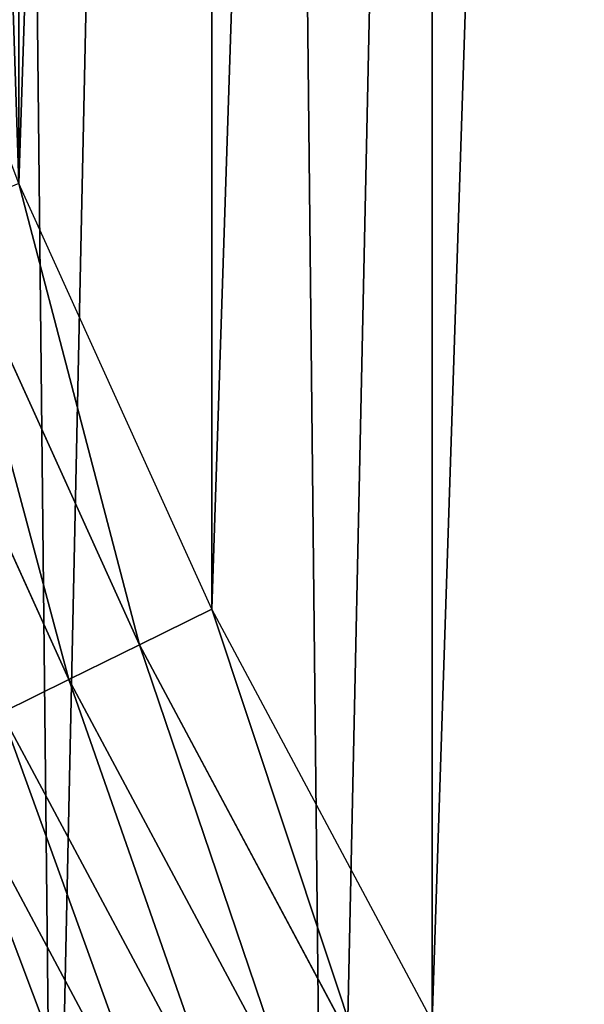
# Model space of a CAD drawing. Extents: x -33 to 1785, y 1370 to 2039.
# Drawn here: x 34 to 50, y 1527 to 1556 of the extents above; entities that cross this region are included whole.
import ezdxf

# ---------------------------------------------------------------- set-up
doc = ezdxf.new("R2010")
doc.units = 0
doc.header["$LTSCALE"] = 25.4
doc.layers.get('0').update_dxf_attribs({"color": 13, "linetype": 'CONTINUOUS'})

# ---------------------------------------------------------------- blocks, each defined once
blk = doc.blocks.new('SKUPINA_3')
at = {"color": 0}
for p, q in [((39.30858693462146, 138.5481353093672, 460.0000000000001), (33.56893189455023, 151.2158239261783, 460.0000000000001)), ((39.30858693462146, 138.5481353093672, 460.0000000000001), (33.56893189455023, 151.2158239261783, 460.0000000000001)), ((37.15046379892493, 137.483866756186, 459.6180095148615), (31.34582297242861, 150.294982060002, 459.6180095148615)), ((37.15046379892493, 137.483866756186, 459.6180095148615), (31.34582297242861, 150.294982060002, 459.6180095148615)), ((29.18526135421221, 149.400048135393, 458.9347795960337), (35.05305958810355, 136.4495414630804, 458.9347795960337)), ((29.18526135421221, 149.400048135393, 458.9347795960337), (35.05305958810355, 136.4495414630804, 458.9347795960337)), ((37.15046379892493, 137.483866756186, 459.6180095148615), (39.30858693462146, 138.5481353093672, 460.0000000000001)), ((37.15046379892493, 137.483866756186, 459.6180095148615), (39.30858693462146, 138.5481353093672, 460.0000000000001)), ((45.86445940833722, 126.2829605865853, 460.0000000000001), (39.30858693462146, 138.5481353093672, 460.0000000000001)), ((45.86445940833722, 126.2829605865853, 460.0000000000001), (39.30858693462146, 138.5481353093672, 460.0000000000001)), ((35.05305958810355, 136.4495414630804, 458.9347795960337), (37.15046379892493, 137.483866756186, 459.6180095148615)), ((35.05305958810355, 136.4495414630804, 458.9347795960337), (37.15046379892493, 137.483866756186, 459.6180095148615)), ((43.78056347365413, 125.0798227077336, 459.6180095148615), (37.15046379892493, 137.483866756186, 459.6180095148615)), ((43.78056347365413, 125.0798227077336, 459.6180095148615), (37.15046379892493, 137.483866756186, 459.6180095148615)), ((33.05009032269341, 135.461786331362, 457.9612932452021), (35.05305958810355, 136.4495414630804, 458.9347795960337)), ((33.05009032269341, 135.461786331362, 457.9612932452021), (35.05305958810355, 136.4495414630804, 458.9347795960337)), ((35.05305958810355, 136.4495414630804, 458.9347795960337), (41.7552980770584, 123.910535185828, 458.9347795960337)), ((35.05305958810355, 136.4495414630804, 458.9347795960337), (41.7552980770584, 123.910535185828, 458.9347795960337)), ((33.05009032269341, 135.461786331362, 457.9612932452021), (39.8212195991246, 122.7938944559583, 457.9612932452021)), ((33.05009032269341, 135.461786331362, 457.9612932452021), (39.8212195991246, 122.7938944559583, 457.9612932452021)), ((31.17375397033928, 134.5364796415014, 456.7131993704971), (38.00941857994405, 121.7478506498168, 456.7131993704971)), ((31.17375397033928, 134.5364796415014, 456.7131993704971), (38.00941857994405, 121.7478506498168, 456.7131993704971))]:
    blk.add_line(p, q, dxfattribs=at)
at = {"color": 109}
blk.add_arc((229.9176880057488, 232.5461416625295), 229.9083898386197, 120.0000000000004, 299.9999999999993, dxfattribs=at)
blk.add_arc((229.9176880057488, 232.5461416625295), 229.9083898386197, 120.0000000000004, 299.9999999999993, dxfattribs=at)
blk.add_arc((229.9176880057488, 232.5461416625295), 229.9083898386197, 120.0000000000004, 299.9999999999993, dxfattribs=at)
blk.add_arc((229.9176880057488, 232.5461416625295), 229.9083898386197, 120.0000000000004, 299.9999999999993, dxfattribs=at)
blk.add_arc((229.9176880057488, 232.5461416625295), 229.9083898386197, 120.0000000000004, 299.9999999999993, dxfattribs=at)
blk.add_arc((229.9176880057488, 232.5461416625295), 229.9083898386197, 120.0000000000004, 299.9999999999993, dxfattribs=at)
blk.add_arc((229.9176880057488, 232.5461416625295), 229.9083898386197, 120.0000000000004, 299.9999999999993, dxfattribs=at)
blk.add_arc((229.9176880057488, 232.5461416625295), 229.9083898386197, 120.0000000000004, 299.9999999999993, dxfattribs=at)
blk.add_arc((229.9176880057488, 232.5461416625295), 229.9083898386197, 120.0000000000004, 299.9999999999993, dxfattribs=at)
blk.add_arc((229.9176880057488, 232.5461416625295), 229.9083898386197, 120.0000000000004, 299.9999999999993, dxfattribs=at)
blk.add_arc((229.9176880057488, 232.5461416625295), 229.9083898386197, 120.0000000000004, 299.9999999999993, dxfattribs=at)
blk.add_arc((229.9176880057488, 232.5461416625295), 229.9083898386197, 120.0000000000004, 299.9999999999993, dxfattribs=at)
blk.add_arc((229.9176880057488, 232.5461416625295), 229.9083898386197, 120.0000000000004, 299.9999999999993, dxfattribs=at)
blk.add_arc((229.9176880057488, 232.5461416625295), 229.9083898386197, 120.0000000000004, 299.9999999999993, dxfattribs=at)
blk.add_arc((229.9176880057488, 232.5461416625295), 229.9083898386197, 120.0000000000004, 299.9999999999993, dxfattribs=at)
blk.add_arc((229.9176880057488, 232.5461416625295), 229.9083898386197, 120.0000000000004, 299.9999999999993, dxfattribs=at)
blk.add_arc((229.9176880057488, 232.5461416625295), 229.9083898386197, 120.0000000000004, 299.9999999999993, dxfattribs=at)
blk.add_arc((229.9176880057488, 232.5461416625295), 229.9083898386197, 120.0000000000004, 299.9999999999993, dxfattribs=at)
blk.add_arc((229.9176880057488, 232.5461416625295), 229.9083898386197, 120.0000000000004, 299.9999999999993, dxfattribs=at)
blk.add_arc((229.9176880057488, 232.5461416625295), 229.9083898386197, 120.0000000000004, 299.9999999999993, dxfattribs=at)
blk.add_arc((229.9176880057488, 232.5461416625295), 229.9083898386197, 120.0000000000004, 299.9999999999993, dxfattribs=at)
blk.add_arc((229.9176880057488, 232.5461416625295), 229.9083898386197, 120.0000000000004, 299.9999999999993, dxfattribs=at)
blk.add_arc((229.9176880057488, 232.5461416625295), 229.9083898386197, 120.0000000000004, 299.9999999999993, dxfattribs=at)
blk.add_arc((229.9176880057488, 232.5461416625295), 229.9083898386197, 120.0000000000004, 299.9999999999993, dxfattribs=at)
blk.add_arc((229.9176880057488, 232.5461416625295), 229.9083898386197, 120.0000000000004, 299.9999999999993, dxfattribs=at)
blk.add_arc((229.9176880057488, 232.5461416625295), 229.9083898386197, 120.0000000000004, 299.9999999999993, dxfattribs=at)
blk.add_arc((229.9176880057488, 232.5461416625295), 229.9083898386197, 120.0000000000004, 299.9999999999993, dxfattribs=at)
blk.add_arc((229.9176880057488, 232.5461416625295), 229.9083898386197, 120.0000000000004, 299.9999999999993, dxfattribs=at)
blk.add_arc((229.9176880057488, 232.5461416625295), 229.9083898386197, 120.0000000000004, 299.9999999999993, dxfattribs=at)
blk.add_arc((229.9176880057488, 232.5461416625295), 229.9083898386197, 120.0000000000004, 299.9999999999993, dxfattribs=at)
blk.add_arc((229.9176880057488, 232.5461416625295), 229.9083898386197, 120.0000000000004, 299.9999999999993, dxfattribs=at)
blk.add_arc((229.9176880057488, 232.5461416625295), 229.9083898386197, 120.0000000000004, 299.9999999999993, dxfattribs=at)
blk.add_arc((229.9176880057488, 232.5461416625295), 229.9083898386197, 120.0000000000004, 299.9999999999993, dxfattribs=at)
blk.add_arc((229.9176880057488, 232.5461416625295), 229.9083898386197, 120.0000000000004, 299.9999999999993, dxfattribs=at)
blk.add_arc((229.9176880057488, 232.5461416625295), 229.9083898386197, 120.0000000000004, 299.9999999999993, dxfattribs=at)
blk.add_arc((229.9176880057488, 232.5461416625295), 229.9083898386197, 120.0000000000004, 299.9999999999993, dxfattribs=at)
blk.add_arc((229.9176880057488, 232.5461416625295), 229.9083898386197, 120.0000000000004, 299.9999999999993, dxfattribs=at)
blk.add_arc((229.9176880057488, 232.5461416625295), 229.9083898386197, 120.0000000000004, 299.9999999999993, dxfattribs=at)
blk.add_arc((229.9176880057488, 232.5461416625295), 229.9083898386197, 120.0000000000004, 299.9999999999993, dxfattribs=at)
blk.add_arc((229.9176880057488, 232.5461416625295), 229.9083898386197, 120.0000000000004, 299.9999999999993, dxfattribs=at)
blk.add_arc((229.9176880057488, 232.5461416625295), 229.9083898386197, 120.0000000000004, 299.9999999999993, dxfattribs=at)
blk.add_arc((229.9176880057488, 232.5461416625295), 229.9083898386197, 120.0000000000004, 299.9999999999993, dxfattribs=at)
blk.add_arc((229.9176880057488, 232.5461416625295), 229.9083898386197, 120.0000000000004, 299.9999999999993, dxfattribs=at)
blk.add_arc((229.9176880057488, 232.5461416625295), 229.9083898386197, 120.0000000000004, 299.9999999999993, dxfattribs=at)
blk.add_arc((229.9176880057488, 232.5461416625295), 229.9083898386197, 120.0000000000004, 299.9999999999993, dxfattribs=at)
blk.add_arc((229.9176880057488, 232.5461416625295), 229.9083898386197, 120.0000000000004, 299.9999999999993, dxfattribs=at)
blk.add_arc((229.9176880057488, 232.5461416625295), 229.9083898386197, 120.0000000000004, 299.9999999999993, dxfattribs=at)
blk.add_arc((229.9176880057488, 232.5461416625295), 229.9083898386197, 120.0000000000004, 299.9999999999993, dxfattribs=at)
blk.add_arc((229.9176880057488, 232.5461416625295), 229.9083898386197, 120.0000000000004, 299.9999999999993, dxfattribs=at)
at = {"color": 0}
blk.add_arc((229.9176880057488, 232.5461416625295), 229.9083898386197, 120.0000000000004, 299.9999999999993, dxfattribs=at)
mesh = blk.add_polyface(dxfattribs=at)
corners = [(0.8488458929074909, 252.1760497435496), (0.2192809906519073, 222.7222151098078), (0.06179986763405623, 237.459226887199), (1.32064213824724, 208.0255719538466), (2.577184925537471, 266.812209096993), (3.361357581227082, 193.4296890784636), (5.239714849707661, 281.3075618292995), (6.333041582099588, 178.9945440972019), (8.825494758851221, 295.6025434268493), (10.22348285388413, 164.7794541171179), (13.31978991417304, 309.6384127439935), (15.01669473889772, 150.8428319920671), (18.70413229285487, 323.3574933830238), (20.692980901363, 137.2419462917563), (24.95639647712783, 336.7034106988604), (27.22901626387898, 124.0326859729098), (32.05089057235108, 349.6213234545629), (34.59794285516558, 111.2693307195562), (39.95846178052314, 362.0581491757342), (42.76948017522891, 99.00432789616077), (48.6466161953804, 373.962782277795), (51.71004962443507, 87.28807703016128), (58.07965232683006, 385.2863040697941), (61.38291248516573, 76.16872270949256), (68.2188078060273, 395.982183771799), (71.74832088910803, 65.69195674615376), (79.02241866826616, 406.0064697198565), (82.76368114975651, 55.90083041874598), (90.4460905591455, 415.3179699728013), (94.38372878900955, 46.83557756554064), (102.442881160499, 423.8784215787863), (106.5607145386283, 38.53344925500011), (114.9634930864375, 431.6526478059496), (119.2446005522118, 31.02856071315376), (118.0853214039115, 433.6328301103881), (120.1946856611339, 434.8317445993056), (132.3832660214436, 24.3517511368142), (149.7899135378131, 451.3325429351505), (145.9227213516766, 18.53045696870157), (159.8073300167555, 13.58859915521615), (179.4616278111397, 467.0434334784572), (173.9800371814358, 9.54648485013837), (188.3826041519429, 6.420723968180379), (209.4666534483531, 482.1079993896208), (202.9558476912519, 4.224160931277498), (217.6398832157104, 2.965821888110969), (239.7909139622436, 496.5191733135871), (232.3743708736301, 2.650877623721396), (247.0987634946906, 3.280622311647312), (270.420183100514, 510.2701944260888), (261.7525553912386, 4.852468195884569), (276.2755309891408, 7.359956224536876), (301.3400915198356, 523.3546116054041), (290.6080122664965, 10.79278259143923), (304.6911039834322, 15.13684107671099), (332.5361335270399, 535.766286458809), (318.466935695269, 20.3742810122384), (331.8788995545952, 26.48358063389918), (332.6043597035508, 26.87197031079528), (363.9936738842715, 547.4993962023397), (344.8718829250558, 33.43963551910802), (347.2104516793928, 34.78592925938375), (350.2803925024901, 36.54162654008128), (351.9860419645989, 37.51047738755258), (366.0572095201735, 44.35530937775377), (366.0572095201735, 548.2185447717496), (395.6979546750258, 558.5484363924494), (475.2452301043863, 97.4691432717601), (427.6341022274983, 568.9082235084162), (459.787134092496, 578.5738973840387), (492.1419660722088, 587.5409234878052), (610.4196389496985, 142.9810795272784), (524.6834192968203, 595.8050950501628), (557.3962273454348, 603.362535037091), (590.2650434081688, 610.209697968944), (623.2744474859084, 616.3433715838042), (643.2226887228653, 149.4214727982538), (643.2226887228725, 619.6047976531793)]
mesh.append_faces([[corners[k] for k in face] for face in [(0, 1, 2), (76, 75, 77)]], dxfattribs={"vtx0": -1, "color": 0})
mesh.append_faces([[corners[k] for k in face] for face in [(1, 0, 3), (3, 4, 5), (5, 6, 7), (7, 8, 9), (9, 10, 11), (11, 12, 13), (13, 14, 15), (15, 16, 17), (17, 18, 19), (19, 20, 21), (21, 22, 23), (23, 24, 25), (25, 26, 27), (27, 28, 29), (29, 30, 31), (31, 32, 33), (33, 35, 36), (36, 37, 38), (38, 37, 39), (39, 40, 41), (41, 40, 42), (42, 43, 44), (44, 43, 45), (45, 46, 47), (47, 46, 48), (48, 49, 50), (50, 49, 51), (51, 52, 53), (53, 52, 54), (54, 55, 56), (56, 55, 57), (57, 55, 58), (58, 59, 60), (60, 59, 61), (61, 59, 62), (62, 59, 63), (63, 59, 64), (64, 66, 67), (67, 70, 71), (71, 75, 76)]], dxfattribs={"vtx0": -1, "vtx1": -1, "color": 0})
mesh.append_faces([[corners[k] for k in face] for face in [(3, 0, 4), (5, 4, 6), (7, 6, 8), (9, 8, 10), (11, 10, 12), (13, 12, 14), (15, 14, 16), (17, 16, 18), (19, 18, 20), (21, 20, 22), (23, 22, 24), (25, 24, 26), (27, 26, 28), (29, 28, 30), (31, 30, 32), (33, 32, 34), (33, 34, 35), (36, 35, 37), (39, 37, 40), (42, 40, 43), (45, 43, 46), (48, 46, 49), (51, 49, 52), (54, 52, 55), (58, 55, 59), (64, 59, 65), (64, 65, 66), (67, 66, 68), (67, 68, 69), (67, 69, 70), (71, 70, 72), (71, 72, 73), (71, 73, 74), (71, 74, 75)]], dxfattribs={"vtx0": -1, "vtx2": -1, "color": 0})
mesh = blk.add_polyface(dxfattribs=at)
corners = [(17.84636110905719, 246.4460307911619, 460.0000000000001), (17.84636110905142, 218.646252533895, 460.0000000000001), (17.39132585387192, 232.5461416625238, 460.0000000000001), (19.20951834380103, 204.8058848644644, 460.0000000000001), (19.20951834379525, 260.2863984605932, 460.0000000000001), (21.47496030953845, 274.0079780916525, 460.0000000000001), (24.63298603597989, 177.5402715512669, 460.0000000000001), (24.63298603597556, 287.5520117737914, 460.0000000000001), (28.67007237213942, 300.8605018754536, 460.0000000000001), (33.56893189455023, 151.2158239261783, 460.0000000000001), (33.56893189454445, 313.8764593988743, 460.0000000000001), (39.30858693461424, 326.5441480156948, 460.0000000000001), (39.30858693462146, 138.5481353093672, 460.0000000000001), (45.86445940832856, 338.8093227384666, 460.0000000000001), (45.86445940833722, 126.2829605865853, 460.0000000000001), (53.2084760632488, 350.619462206061, 460.0000000000001), (53.20847606325458, 114.4728211190024, 460.0000000000001), (61.30918869260378, 361.9239935881347, 460.0000000000001), (61.30918869260956, 103.1682897369287, 460.0000000000001), (70.13190880126533, 372.6745091458116, 460.0000000000001), (67.41811082105998, 232.5461416625144, 460.0000000000001), (67.76603488950511, 243.1741225089945, 460.0000000000001), (68.80831723056731, 253.7565927098158, 460.0000000000001), (70.5404946312571, 264.2482365029831, 460.0000000000001), (79.63885614724394, 382.8249735210316, 460.0000000000001), (72.95514964199711, 274.6041270590443, 460.0000000000001), (76.04194233933843, 284.7799188647506, 460.0000000000001), (79.787654603075, 294.7320376174478, 460.0000000000001), (89.7893205224668, 392.331920867003, 460.0000000000001), (84.17624671820226, 304.4178668166883, 460.0000000000001), (89.18892605957359, 313.7959302548711, 460.0000000000001), (94.80422756466864, 322.826069624629, 460.0000000000001), (100.5398360801407, 401.1546409756688, 460.0000000000001), (100.9981056503511, 331.4696164827936, 460.0000000000001), (111.8443674622166, 409.2553536050195, 460.0000000000001), (107.7440371797833, 339.6895578347793, 460.0000000000001), (115.013135038496, 347.4506946297615, 460.0000000000001), (123.6506899652186, 416.6059814365484, 460.0000000000001), (122.7742718334969, 354.7197924884828, 460.0000000000001), (130.9942131854826, 361.4657240179208, 460.0000000000001), (127.0011074850494, 418.7068516913894, 460.0000000000001), (128.721677520954, 419.6847844207322, 460.0000000000001), (158.090067331393, 436.0591093534487, 460.0000000000001), (139.6489202880568, 367.6675994216471, 460.0000000000001), (150.1452403322299, 374.2026184528249, 460.0000000000001), (152.6476725516175, 375.7717618158088, 460.0000000000001), (153.2498626484155, 376.1140329193713, 460.0000000000001), (181.9657449656891, 392.1245527615438, 460.0000000000001), (187.4290378052158, 451.5938152191597, 460.0000000000001)]
mesh.append_faces([[corners[k] for k in face] for face in [(0, 1, 2)]], dxfattribs={"vtx0": -1, "color": 0})
mesh.append_faces([[corners[k] for k in face] for face in [(1, 0, 3), (20, 19, 21), (21, 19, 22), (22, 19, 23), (23, 24, 25), (25, 24, 26), (26, 24, 27), (27, 28, 29), (29, 28, 30), (30, 28, 31), (31, 32, 33), (33, 34, 35), (35, 34, 36), (36, 37, 38), (38, 37, 39), (39, 42, 43), (43, 42, 44), (44, 42, 45), (45, 42, 46), (46, 42, 47)]], dxfattribs={"vtx0": -1, "vtx1": -1, "color": 0})
mesh.append_faces([[corners[k] for k in face] for face in [(18, 19, 20)]], dxfattribs={"vtx0": -1, "vtx1": -1, "vtx2": -1, "color": 0})
mesh.append_faces([[corners[k] for k in face] for face in [(3, 0, 4), (3, 4, 5), (6, 5, 7), (6, 7, 8), (9, 8, 10), (9, 10, 11), (12, 11, 13), (14, 13, 15), (16, 15, 17), (18, 17, 19), (23, 19, 24), (27, 24, 28), (31, 28, 32), (33, 32, 34), (36, 34, 37), (39, 37, 40), (39, 40, 41), (39, 41, 42), (47, 42, 48)]], dxfattribs={"vtx0": -1, "vtx2": -1, "color": 0})
mesh = blk.add_polyface(dxfattribs=at)
corners = [(19.20951834380103, 204.8058848644644, 460.0000000000001), (21.47496030953845, 274.0079780916525, 460.0000000000001), (21.474960309537, 191.0843052333986, 460.0000000000001), (24.63298603597989, 177.5402715512669, 460.0000000000001), (28.67007237213942, 300.8605018754536, 460.0000000000001), (28.67007237213508, 164.2317814495997, 460.0000000000001), (33.56893189455023, 151.2158239261783, 460.0000000000001), (39.30858693461424, 326.5441480156948, 460.0000000000001), (39.30858693462146, 138.5481353093672, 460.0000000000001), (45.86445940832856, 338.8093227384666, 460.0000000000001), (45.86445940833722, 126.2829605865853, 460.0000000000001), (53.2084760632488, 350.619462206061, 460.0000000000001), (53.20847606325458, 114.4728211190024, 460.0000000000001), (61.30918869260378, 361.9239935881347, 460.0000000000001), (55.45765198769422, 111.3340997515123, 460.0000000000001), (61.30918869260956, 103.1682897369287, 460.0000000000001), (67.41811082105998, 232.5461416625144, 460.0000000000001), (70.13190880126677, 92.41777417924462, 460.0000000000001), (67.76603488950077, 221.9181608160733, 460.0000000000001), (68.8083172305702, 211.3356906152476, 460.0000000000001), (70.54049463125565, 200.8440468220659, 460.0000000000001), (79.63885614724828, 82.2673098040261, 460.0000000000001), (72.955149642, 190.4881562660098, 460.0000000000001), (76.04194233933555, 180.3123644603027, 460.0000000000001), (79.78765460307068, 170.3602457076286, 460.0000000000001), (89.78932052246246, 72.76036245805182, 460.0000000000001), (84.17624671820948, 160.6744165083766, 460.0000000000001), (89.18892605958226, 151.2963530701815, 460.0000000000001), (94.80422756467586, 142.2662137004315, 460.0000000000001), (100.5398360801451, 63.93764234939027, 460.0000000000001), (96.09998621728575, 140.4579845948884, 460.0000000000001), (100.9981056503641, 133.6226668422612, 460.0000000000001), (111.8443674622224, 55.83692972003529, 460.0000000000001), (107.744037179792, 125.4027254902711, 460.0000000000001), (115.0131350385061, 117.6415886952889, 460.0000000000001), (123.6545069298133, 48.49291306510638, 460.0000000000001), (122.7742718334911, 110.3724908365741, 460.0000000000001), (130.9942131854783, 103.6265593071441, 460.0000000000001), (135.9196816525793, 41.9370405914065, 460.0000000000001), (139.6377600436645, 97.43268122144646, 460.0000000000001), (148.5873702694005, 36.1973855513266, 460.0000000000001), (148.6678994134087, 91.81737971635286, 460.0000000000001), (161.6033277928219, 31.29852602892446, 460.0000000000001), (158.0459628515836, 86.80470037499596, 460.0000000000001), (167.7317920508378, 82.41610825985427, 460.0000000000001), (174.9118178944891, 27.26143969276421, 460.0000000000001), (177.6839108035119, 78.67039599612852, 460.0000000000001), (188.4558515766258, 24.10341396631771, 460.0000000000001)]
mesh.append_faces([[corners[k] for k in face] for face in [(0, 1, 2), (2, 1, 3), (3, 4, 5), (5, 4, 6), (6, 7, 8), (8, 9, 10), (10, 11, 12), (12, 13, 14), (14, 13, 15), (17, 20, 21), (21, 24, 25), (25, 28, 29), (29, 31, 32), (32, 34, 35), (35, 37, 38), (38, 39, 40), (40, 41, 42), (42, 44, 45), (45, 46, 47)]], dxfattribs={"vtx0": -1, "vtx1": -1, "color": 0})
mesh.append_faces([[corners[k] for k in face] for face in [(16, 17, 15), (17, 16, 18), (17, 18, 19), (17, 19, 20), (21, 20, 22), (21, 22, 23), (21, 23, 24), (25, 24, 26), (25, 26, 27), (25, 27, 28), (29, 28, 30), (29, 30, 31), (32, 31, 33), (32, 33, 34), (35, 34, 36), (35, 36, 37), (38, 37, 39), (40, 39, 41), (42, 41, 43), (42, 43, 44), (45, 44, 46)]], dxfattribs={"vtx0": -1, "vtx2": -1, "color": 0})
at = {"color": 28}
mesh = blk.add_polyface(dxfattribs=at)
corners = [(37.15046379892493, 137.483866756186, 459.6180095148615), (33.56893189455023, 151.2158239261783, 460.0000000000001), (31.34582297242861, 150.294982060002, 459.6180095148615), (39.30858693462146, 138.5481353093672, 460.0000000000001)]
mesh.append_faces([[corners[k] for k in face] for face in [(0, 1, 2), (1, 0, 3)]], dxfattribs={"vtx0": -1, "color": 28})
mesh = blk.add_polyface(dxfattribs=at)
corners = [(35.05305958810355, 136.4495414630804, 458.9347795960337), (31.34582297242861, 150.294982060002, 459.6180095148615), (29.18526135421221, 149.400048135393, 458.9347795960337), (37.15046379892493, 137.483866756186, 459.6180095148615)]
mesh.append_faces([[corners[k] for k in face] for face in [(0, 1, 2), (1, 0, 3)]], dxfattribs={"vtx0": -1, "color": 28})
mesh = blk.add_polyface(dxfattribs=at)
corners = [(33.05009032269341, 135.461786331362, 457.9612932452021), (29.18526135421221, 149.400048135393, 458.9347795960337), (27.12197832322293, 148.5454083209425, 457.9612932452021), (35.05305958810355, 136.4495414630804, 458.9347795960337)]
mesh.append_faces([[corners[k] for k in face] for face in [(0, 1, 2), (1, 0, 3)]], dxfattribs={"vtx0": -1, "color": 28})
mesh = blk.add_polyface(dxfattribs=at)
corners = [(43.78056347365413, 125.0798227077336, 459.6180095148615), (39.30858693462146, 138.5481353093672, 460.0000000000001), (37.15046379892493, 137.483866756186, 459.6180095148615), (45.86445940833722, 126.2829605865853, 460.0000000000001)]
mesh.append_faces([[corners[k] for k in face] for face in [(0, 1, 2), (1, 0, 3)]], dxfattribs={"vtx0": -1, "color": 28})
mesh = blk.add_polyface(dxfattribs=at)
corners = [(41.7552980770584, 123.910535185828, 458.9347795960337), (37.15046379892493, 137.483866756186, 459.6180095148615), (35.05305958810355, 136.4495414630804, 458.9347795960337), (43.78056347365413, 125.0798227077336, 459.6180095148615)]
mesh.append_faces([[corners[k] for k in face] for face in [(0, 1, 2), (1, 0, 3)]], dxfattribs={"vtx0": -1, "color": 28})
mesh = blk.add_polyface(dxfattribs=at)
corners = [(39.8212195991246, 122.7938944559583, 457.9612932452021), (35.05305958810355, 136.4495414630804, 458.9347795960337), (33.05009032269341, 135.461786331362, 457.9612932452021), (41.7552980770584, 123.910535185828, 458.9347795960337)]
mesh.append_faces([[corners[k] for k in face] for face in [(0, 1, 2), (1, 0, 3)]], dxfattribs={"vtx0": -1, "color": 28})
mesh = blk.add_polyface(dxfattribs=at)
corners = [(38.00941857994405, 121.7478506498168, 456.7131993704971), (33.05009032269341, 135.461786331362, 457.9612932452021), (31.17375397033928, 134.5364796415014, 456.7131993704971), (39.8212195991246, 122.7938944559583, 457.9612932452021)]
mesh.append_faces([[corners[k] for k in face] for face in [(0, 1, 2), (1, 0, 3)]], dxfattribs={"vtx0": -1, "color": 28})
mesh = blk.add_polyface(dxfattribs=at)
corners = [(36.34901993501217, 120.7892190452037, 455.210561228447), (31.17375397033928, 134.5364796415014, 456.7131993704971), (29.45421285963954, 133.688495807887, 455.210561228447), (38.00941857994405, 121.7478506498168, 456.7131993704971)]
mesh.append_faces([[corners[k] for k in face] for face in [(0, 1, 2), (1, 0, 3)]], dxfattribs={"vtx0": -1, "color": 28})
mesh = blk.add_polyface(dxfattribs=at)
corners = [(34.8667147687558, 119.933409758444, 453.477533904758), (29.45421285963954, 133.688495807887, 455.210561228447), (27.91910881714858, 132.9314662708503, 453.477533904758), (36.34901993501217, 120.7892190452037, 455.210561228447)]
mesh.append_faces([[corners[k] for k in face] for face in [(0, 1, 2), (1, 0, 3)]], dxfattribs={"vtx0": -1, "color": 28})
mesh = blk.add_polyface(dxfattribs=at)
corners = [(34.8667147687558, 119.933409758444, 453.477533904758), (26.59311882176736, 132.2775603696652, 451.5419760184575), (33.58633131189815, 119.1941800249607, 451.5419760184575), (27.91910881714858, 132.9314662708503, 453.477533904758)]
mesh.append_faces([[corners[k] for k in face] for face in [(0, 1, 2), (1, 0, 3)]], dxfattribs={"vtx0": -1, "color": 28})

msp = doc.modelspace()

# ---------------------------------------------------------------- block references
at = {"color": 0}
msp.add_blockref('SKUPINA_3', (0, 1400), dxfattribs=at)

doc.saveas('drawing.dxf')
